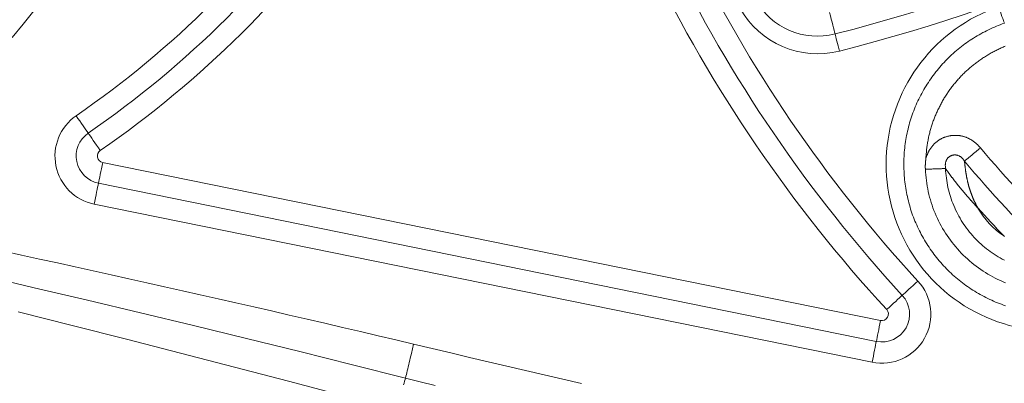
# Model space of a CAD drawing. Extents: x 0 to 21000, y 0 to 14850.
# Drawn here: x 8588 to 8716, y 1672 to 1719 of the extents above; entities that cross this region are included whole.
import ezdxf

# ---------------------------------------------------------------- set-up
doc = ezdxf.new("R2010")
doc.units = 0
doc.header["$LTSCALE"] = 10
doc.header["$MEASUREMENT"] = 0
doc.layers.get('0').update_dxf_attribs({"linetype": 'CONTINUOUS'})
doc.layers.get('DEFPOINTS').update_dxf_attribs({"color": 252, "linetype": 'CONTINUOUS'})
doc.layers.add('D-STR', color=1, linetype='CONTINUOUS', lineweight=15)
doc.layers.add('D-STR-DIM', color=7, linetype='CONTINUOUS')
doc.styles.add('STYLE_0', font='romans.shx', dxfattribs={"width": 0.6, "bigfont": 'bigfont.shx'})
doc.dimstyles.new('S-50-(xxx)', dxfattribs={"dimscale": 50, "dimtxt": 2.5, "dimasz": 0.5, "dimexe": 0, "dimexo": 1, "dimgap": 0, "dimtad": 1, "dimdec": 1, "dimrnd": 10, "dimdsep": 46, "dimtxsty": 'STYLE_0', "dimblk": 'DOT', "dimcen": 0, "dimclrd": 256, "dimclre": 256, "dimclrt": 256, "dimadec": 0, "dimazin": 0, "dimtfac": 0.05, "dimtdec": 1, "dimtix": 1, "dimtmove": 1, "dimatfit": 3, "dimldrblk": 'NONE', "dimfxl": 1, "dimtolj": 1, "dimlwd": -1, "dimlwe": -1, "dimarcsym": 0})

# ---------------------------------------------------------------- blocks, each defined once
blk = doc.blocks.new('_DOT')
at = {"color": 0, "linetype": 'ByBlock'}
blk.add_line((-0.5, 0), (-1, 0), dxfattribs=at)
at = {"color": 0, "linetype": 'ByBlock', "const_width": 0.5}
blk.add_lwpolyline([(-0.25, 0, 1), (0.25, 0, 1)], format="xyb", close=True, dxfattribs=at)
blk = doc.blocks.new('*D24')
at = {"layer": 'D-STR-DIM', "transparency": 16777216}
for p, q in [((9014.4, 2522.6), (6785.08, 2522.6)), ((6785.08, 1155.47), (6785.08, 2497.6))]:
    blk.add_line(p, q, dxfattribs=at)
at = {"layer": 'DEFPOINTS', "color": 0, "transparency": 16777216}
for p in [(6785.08, 2522.6), (9064.4, 2522.6), (7457.79, 1130.47)]:
    blk.add_point(p, dxfattribs=at)
at = {"layer": 'D-STR-DIM', "transparency": 16777216, "xscale": 25, "yscale": 25, "zscale": 25}
for p, rotation in [((6785.08, 2522.6), 90), ((6785.08, 1130.47), 270)]:
    blk.add_blockref('_DOT', p, dxfattribs=dict(at, rotation=rotation))
at = {"layer": 'D-STR-DIM', "transparency": 16777216, "insert": (6689.85, 1826.54), "char_height": 125, "attachment_point": 5, "rotation": 90, "style": 'STYLE_0'}
blk.add_mtext('\\A1;(1390)', dxfattribs=at)
blk = doc.blocks.new('_None')

msp = doc.modelspace()

# ---------------------------------------------------------------- linework, layer by layer
at = {"layer": 'D-STR', "lineweight": 0, "extrusion": (0, 1, -2.22045e-16)}
for p, q in [((8699.82, 1680.25), (8599.1, 1700.72)), ((8598.55, 1698.01), (8699.27, 1677.54)), ((8598, 1695.31), (8698.72, 1674.83))]:
    msp.add_line(p, q, dxfattribs=at)
at = {"layer": 'D-STR', "lineweight": 0}
for points in [[(8590.18, 1720.36), (8588.8, 1718.61), (8587.39, 1716.88)], [(8715.85, 1718.73), (8715.59, 1718.64), (8715.33, 1718.54), (8715.07, 1718.44), (8714.82, 1718.34), (8714.56, 1718.23), (8714.31, 1718.12), (8714.06, 1718.01), (8713.81, 1717.89), (8713.56, 1717.77), (8713.31, 1717.64), (8713.07, 1717.52), (8712.82, 1717.38), (8712.58, 1717.25), (8712.34, 1717.11), (8712.11, 1716.97), (8711.87, 1716.82), (8711.64, 1716.67), (8711.41, 1716.52), (8711.18, 1716.37), (8710.95, 1716.21), (8710.73, 1716.05), (8710.51, 1715.88), (8710.29, 1715.71), (8710.07, 1715.54), (8709.86, 1715.37), (8709.65, 1715.19), (8709.44, 1715.01), (8709.23, 1714.83), (8709.03, 1714.64), (8708.83, 1714.46), (8708.63, 1714.26), (8708.43, 1714.07), (8708.24, 1713.87), (8708.05, 1713.67), (8707.86, 1713.47), (8707.68, 1713.27), (8707.5, 1713.06), (8707.32, 1712.85), (8707.15, 1712.63), (8706.97, 1712.42), (8706.81, 1712.2), (8706.64, 1711.98), (8706.48, 1711.76), (8706.32, 1711.53), (8706.16, 1711.31), (8706.01, 1711.08), (8705.86, 1710.84), (8705.71, 1710.61), (8705.57, 1710.37), (8705.43, 1710.14), (8705.29, 1709.9), (8705.16, 1709.65), (8705.03, 1709.41), (8704.9, 1709.16), (8704.78, 1708.92), (8704.66, 1708.67), (8704.54, 1708.42), (8704.43, 1708.16), (8704.32, 1707.91), (8704.22, 1707.66), (8704.12, 1707.4), (8704.02, 1707.14), (8703.93, 1706.88), (8703.84, 1706.62), (8703.75, 1706.36), (8703.67, 1706.09), (8703.59, 1705.83), (8703.51, 1705.56), (8703.44, 1705.3), (8703.38, 1705.03), (8703.31, 1704.76), (8703.25, 1704.49), (8703.2, 1704.22), (8703.15, 1703.95), (8703.1, 1703.68), (8703.06, 1703.41), (8703.02, 1703.13), (8702.98, 1702.86), (8702.95, 1702.59), (8702.92, 1702.31), (8702.9, 1702.04), (8702.88, 1701.76), (8702.86, 1701.49), (8702.85, 1701.21), (8702.84, 1700.94), (8702.84, 1700.66), (8702.83, 1700.38), (8702.84, 1700.11), (8702.85, 1699.83), (8702.86, 1699.56), (8702.87, 1699.28), (8702.89, 1699), (8702.91, 1698.73), (8702.94, 1698.46), (8702.97, 1698.18), (8703, 1697.91), (8703.04, 1697.63), (8703.08, 1697.36), (8703.13, 1697.09), (8703.18, 1696.82), (8703.23, 1696.55), (8703.29, 1696.28), (8703.35, 1696.01), (8703.42, 1695.74), (8703.49, 1695.47), (8703.56, 1695.21), (8703.64, 1694.94), (8703.72, 1694.68), (8703.8, 1694.42), (8703.89, 1694.15), (8703.98, 1693.89), (8704.08, 1693.64), (8704.18, 1693.38), (8704.28, 1693.12), (8704.39, 1692.87), (8704.5, 1692.62), (8704.61, 1692.37), (8704.73, 1692.12), (8704.85, 1691.87), (8704.98, 1691.62), (8705.1, 1691.38), (8705.24, 1691.14), (8705.37, 1690.9), (8705.51, 1690.66), (8705.65, 1690.42), (8705.8, 1690.19), (8705.95, 1689.95), (8706.1, 1689.72), (8706.25, 1689.5), (8706.41, 1689.27), (8706.58, 1689.05), (8706.74, 1688.82), (8706.91, 1688.61), (8707.08, 1688.39), (8707.25, 1688.17), (8707.43, 1687.96), (8707.61, 1687.75), (8707.79, 1687.55), (8707.98, 1687.34), (8708.17, 1687.14), (8708.36, 1686.94), (8708.55, 1686.75), (8708.75, 1686.55), (8708.95, 1686.36), (8709.15, 1686.18), (8709.36, 1685.99), (8709.57, 1685.81), (8709.78, 1685.63), (8709.99, 1685.46), (8710.21, 1685.29), (8710.43, 1685.12), (8710.65, 1684.95), (8710.87, 1684.79), (8711.09, 1684.63), (8711.32, 1684.47), (8711.55, 1684.32), (8711.78, 1684.17), (8712.02, 1684.03), (8712.25, 1683.88), (8712.49, 1683.74), (8712.73, 1683.61), (8712.97, 1683.47), (8713.22, 1683.35), (8713.46, 1683.22), (8713.71, 1683.1), (8713.96, 1682.98), (8714.21, 1682.86), (8714.46, 1682.75), (8714.72, 1682.64), (8714.97, 1682.54), (8715.23, 1682.44), (8715.49, 1682.34), (8715.75, 1682.25), (8716.01, 1682.16)], [(8705.69, 1701.15), (8705.69, 1701.3), (8705.7, 1701.44), (8705.71, 1701.58), (8705.72, 1701.72), (8705.73, 1701.87), (8705.75, 1702.01), (8705.76, 1702.15), (8705.77, 1702.3), (8705.79, 1702.44), (8705.81, 1702.58), (8705.83, 1702.72), (8705.85, 1702.87), (8705.87, 1703.01), (8705.89, 1703.15), (8705.92, 1703.29), (8705.94, 1703.44), (8705.97, 1703.58), (8705.99, 1703.72), (8706.02, 1703.86), (8706.05, 1704), (8706.09, 1704.14), (8706.12, 1704.28), (8706.15, 1704.42), (8706.19, 1704.56), (8706.22, 1704.7), (8706.26, 1704.84), (8706.3, 1704.98), (8706.34, 1705.12), (8706.38, 1705.26), (8706.42, 1705.4), (8706.47, 1705.54), (8706.51, 1705.67), (8706.56, 1705.81), (8706.61, 1705.95), (8706.65, 1706.08), (8706.7, 1706.22), (8706.76, 1706.35), (8706.81, 1706.49), (8706.86, 1706.62), (8706.91, 1706.75), (8706.97, 1706.89), (8707.03, 1707.02), (8707.08, 1707.15), (8707.14, 1707.28), (8707.2, 1707.41), (8707.26, 1707.54), (8707.33, 1707.67), (8707.39, 1707.8), (8707.45, 1707.93), (8707.52, 1708.06), (8707.58, 1708.18), (8707.65, 1708.31), (8707.72, 1708.44), (8707.79, 1708.56), (8707.86, 1708.69), (8707.93, 1708.81), (8708.01, 1708.93), (8708.08, 1709.06), (8708.16, 1709.18), (8708.24, 1709.3), (8708.31, 1709.42), (8708.39, 1709.54), (8708.47, 1709.67), (8708.55, 1709.78), (8708.64, 1709.9), (8708.72, 1710.02), (8708.8, 1710.14), (8708.89, 1710.26), (8708.97, 1710.37), (8709.06, 1710.49), (8709.15, 1710.6), (8709.24, 1710.72), (8709.33, 1710.83), (8709.42, 1710.94), (8709.51, 1711.05), (8709.61, 1711.16), (8709.7, 1711.27), (8709.79, 1711.38), (8709.89, 1711.49), (8709.99, 1711.59), (8710.08, 1711.7), (8710.18, 1711.81), (8710.28, 1711.91), (8710.38, 1712.01), (8710.48, 1712.12), (8710.59, 1712.22), (8710.69, 1712.32), (8710.79, 1712.42), (8710.9, 1712.52), (8711, 1712.61), (8711.11, 1712.71), (8711.21, 1712.8), (8711.32, 1712.9), (8711.43, 1712.99), (8711.54, 1713.09), (8711.65, 1713.18), (8711.76, 1713.27), (8711.87, 1713.36), (8711.98, 1713.45), (8712.1, 1713.54), (8712.21, 1713.62), (8712.33, 1713.71), (8712.44, 1713.79), (8712.56, 1713.88), (8712.68, 1713.96), (8712.8, 1714.04), (8712.92, 1714.12), (8713.04, 1714.2), (8713.16, 1714.28), (8713.28, 1714.36), (8713.4, 1714.44), (8713.52, 1714.52), (8713.65, 1714.59), (8713.77, 1714.66), (8713.89, 1714.74), (8714.02, 1714.81), (8714.15, 1714.88), (8714.27, 1714.95), (8714.4, 1715.02), (8714.53, 1715.09), (8714.66, 1715.15), (8714.79, 1715.22), (8714.92, 1715.28), (8715.05, 1715.34), (8715.18, 1715.41), (8715.31, 1715.47), (8715.44, 1715.53), (8715.57, 1715.58), (8715.7, 1715.64), (8715.84, 1715.7), (8715.97, 1715.75)], [(8707.21, 1712.71), (8707.21, 1712.71), (8707.21, 1712.71), (8707.21, 1712.71), (8707.21, 1712.71), (8707.21, 1712.71), (8707.21, 1712.71), (8707.21, 1712.71), (8707.21, 1712.71), (8707.21, 1712.71), (8707.21, 1712.71), (8707.21, 1712.71)], [(8709.17, 1710.63), (8709.17, 1710.63), (8709.17, 1710.63), (8709.17, 1710.63), (8709.17, 1710.63), (8709.17, 1710.63), (8709.17, 1710.63), (8709.17, 1710.63), (8709.17, 1710.63), (8709.17, 1710.63), (8709.17, 1710.63), (8709.17, 1710.63)], [(8712.74, 1702.61), (8712.7, 1702.66), (8712.65, 1702.71), (8712.6, 1702.76), (8712.56, 1702.82), (8712.51, 1702.87), (8712.46, 1702.92), (8712.41, 1702.97), (8712.36, 1703.02), (8712.31, 1703.06), (8712.26, 1703.11), (8712.2, 1703.16), (8712.15, 1703.21), (8712.1, 1703.25), (8712.04, 1703.3), (8711.99, 1703.34), (8711.93, 1703.38), (8711.87, 1703.42), (8711.82, 1703.47), (8711.76, 1703.51), (8711.7, 1703.54), (8711.64, 1703.58), (8711.58, 1703.62), (8711.52, 1703.66), (8711.46, 1703.69), (8711.4, 1703.73), (8711.34, 1703.76), (8711.27, 1703.79), (8711.21, 1703.83), (8711.15, 1703.86), (8711.08, 1703.88), (8711.02, 1703.91), (8710.95, 1703.94), (8710.89, 1703.97), (8710.82, 1703.99), (8710.75, 1704.01), (8710.69, 1704.04), (8710.62, 1704.06), (8710.55, 1704.08), (8710.48, 1704.1), (8710.42, 1704.11), (8710.35, 1704.13), (8710.28, 1704.15), (8710.21, 1704.16), (8710.14, 1704.17), (8710.07, 1704.18), (8710, 1704.19), (8709.93, 1704.2), (8709.86, 1704.21), (8709.79, 1704.21), (8709.72, 1704.22), (8709.65, 1704.22), (8709.58, 1704.22), (8709.51, 1704.22), (8709.44, 1704.22), (8709.37, 1704.22), (8709.29, 1704.22), (8709.22, 1704.21), (8709.15, 1704.21), (8709.08, 1704.2), (8709.01, 1704.19), (8708.94, 1704.18), (8708.87, 1704.17), (8708.8, 1704.16), (8708.73, 1704.15), (8708.66, 1704.13), (8708.6, 1704.12), (8708.53, 1704.1), (8708.46, 1704.08), (8708.39, 1704.06), (8708.32, 1704.04), (8708.26, 1704.02), (8708.19, 1704), (8708.12, 1703.98), (8708.06, 1703.95), (8707.99, 1703.92), (8707.93, 1703.9), (8707.86, 1703.87), (8707.8, 1703.84), (8707.73, 1703.81), (8707.67, 1703.77), (8707.61, 1703.74), (8707.55, 1703.71), (8707.49, 1703.67), (8707.43, 1703.63), (8707.37, 1703.6), (8707.31, 1703.56), (8707.25, 1703.52), (8707.2, 1703.47), (8707.14, 1703.43), (8707.09, 1703.39), (8707.03, 1703.34), (8706.98, 1703.3), (8706.93, 1703.25), (8706.87, 1703.2), (8706.82, 1703.15), (8706.77, 1703.11), (8706.72, 1703.06), (8706.67, 1703), (8706.63, 1702.95), (8706.58, 1702.9), (8706.53, 1702.84), (8706.49, 1702.79), (8706.45, 1702.73), (8706.4, 1702.68), (8706.36, 1702.62), (8706.32, 1702.56), (8706.28, 1702.51), (8706.24, 1702.45), (8706.2, 1702.39), (8706.17, 1702.33), (8706.13, 1702.27), (8706.09, 1702.2), (8706.06, 1702.14), (8706.03, 1702.08), (8706, 1702.02), (8705.97, 1701.95), (8705.94, 1701.89), (8705.91, 1701.82), (8705.88, 1701.76), (8705.85, 1701.69), (8705.83, 1701.63), (8705.81, 1701.56), (8705.78, 1701.49), (8705.76, 1701.42), (8705.74, 1701.36), (8705.72, 1701.29), (8705.7, 1701.22), (8705.69, 1701.15)], [(8712.74, 1702.61), (8712.66, 1702.53), (8712.57, 1702.46), (8712.49, 1702.39), (8712.4, 1702.32), (8712.32, 1702.25), (8712.23, 1702.18), (8712.15, 1702.1), (8712.06, 1702.03), (8711.98, 1701.97), (8711.9, 1701.9), (8711.82, 1701.83), (8711.74, 1701.76), (8711.67, 1701.7), (8711.59, 1701.63), (8711.52, 1701.57), (8711.45, 1701.51), (8711.38, 1701.45), (8711.31, 1701.39), (8711.24, 1701.34), (8711.17, 1701.28), (8711.11, 1701.23), (8711.05, 1701.18), (8710.99, 1701.13), (8710.94, 1701.08), (8710.88, 1701.03), (8710.83, 1700.99), (8710.79, 1700.95), (8710.74, 1700.91), (8710.7, 1700.87)], [(8705.69, 1701.15), (8705.69, 1701.15), (8705.69, 1701.14), (8705.68, 1701.13), (8705.68, 1701.12), (8705.68, 1701.12), (8705.68, 1701.11), (8705.68, 1701.1), (8705.68, 1701.09), (8705.68, 1701.09), (8705.68, 1701.08), (8705.68, 1701.07), (8705.68, 1701.06), (8705.67, 1701.05), (8705.67, 1701.05), (8705.67, 1701.04), (8705.67, 1701.03), (8705.67, 1701.02), (8705.67, 1701.01), (8705.67, 1701), (8705.67, 1700.99), (8705.67, 1700.98), (8705.67, 1700.98), (8705.66, 1700.97), (8705.66, 1700.96), (8705.66, 1700.95), (8705.66, 1700.94), (8705.66, 1700.93), (8705.66, 1700.92), (8705.66, 1700.91), (8705.66, 1700.9), (8705.66, 1700.89), (8705.66, 1700.88), (8705.65, 1700.87), (8705.65, 1700.86), (8705.65, 1700.85), (8705.65, 1700.83), (8705.65, 1700.82), (8705.65, 1700.81), (8705.65, 1700.79), (8705.65, 1700.77), (8705.64, 1700.75), (8705.64, 1700.73), (8705.64, 1700.7), (8705.64, 1700.68), (8705.64, 1700.66), (8705.64, 1700.64), (8705.64, 1700.62), (8705.63, 1700.59), (8705.63, 1700.57), (8705.63, 1700.55), (8705.63, 1700.53), (8705.63, 1700.51), (8705.63, 1700.49), (8705.63, 1700.46), (8705.63, 1700.44), (8705.63, 1700.42), (8705.63, 1700.4), (8705.63, 1700.38), (8705.62, 1700.35), (8705.62, 1700.33), (8705.62, 1700.31), (8705.62, 1700.29), (8705.62, 1700.27), (8705.62, 1700.24), (8705.62, 1700.22), (8705.62, 1700.2), (8705.62, 1700.18), (8705.62, 1700.16), (8705.62, 1700.14), (8705.62, 1700.11), (8705.62, 1700.09), (8705.62, 1700.07), (8705.62, 1700.05), (8705.62, 1700.03), (8705.62, 1700), (8705.62, 1699.98), (8705.63, 1699.96), (8705.63, 1699.94), (8705.63, 1699.92), (8705.63, 1699.87), (8705.63, 1699.83)], [(8710.7, 1700.87), (8710.7, 1700.87), (8710.7, 1700.87), (8710.7, 1700.87), (8710.7, 1700.87), (8710.7, 1700.87), (8710.7, 1700.87), (8710.7, 1700.87), (8710.7, 1700.87), (8710.7, 1700.87), (8710.7, 1700.87), (8710.7, 1700.87), (8710.67, 1700.91), (8710.65, 1700.95), (8710.62, 1700.98), (8710.6, 1701.01), (8710.58, 1701.05), (8710.55, 1701.08), (8710.53, 1701.11), (8710.5, 1701.14), (8710.48, 1701.17), (8710.46, 1701.2), (8710.43, 1701.22), (8710.41, 1701.25), (8710.36, 1701.3), (8710.31, 1701.34), (8710.26, 1701.39), (8710.21, 1701.43), (8710.16, 1701.46), (8710.1, 1701.5), (8710.05, 1701.53), (8710, 1701.56), (8709.94, 1701.58), (8709.89, 1701.6), (8709.83, 1701.62), (8709.78, 1701.64), (8709.72, 1701.65), (8709.67, 1701.67), (8709.61, 1701.67), (8709.55, 1701.68), (8709.5, 1701.68), (8709.44, 1701.68), (8709.38, 1701.68), (8709.33, 1701.68), (8709.27, 1701.67), (8709.22, 1701.66), (8709.16, 1701.65), (8709.11, 1701.64), (8709.06, 1701.62), (8709, 1701.6), (8708.95, 1701.58), (8708.9, 1701.56), (8708.85, 1701.53), (8708.81, 1701.5), (8708.76, 1701.47), (8708.71, 1701.44), (8708.67, 1701.41), (8708.63, 1701.37), (8708.59, 1701.33), (8708.55, 1701.29), (8708.51, 1701.25), (8708.48, 1701.2), (8708.44, 1701.16), (8708.41, 1701.11), (8708.38, 1701.06), (8708.35, 1701), (8708.33, 1700.95), (8708.3, 1700.89), (8708.28, 1700.84), (8708.26, 1700.78), (8708.25, 1700.72), (8708.23, 1700.65), (8708.22, 1700.59), (8708.21, 1700.52), (8708.21, 1700.46), (8708.2, 1700.39), (8708.2, 1700.31), (8708.21, 1700.24), (8708.21, 1700.2), (8708.21, 1700.16), (8708.21, 1700.12), (8708.22, 1700.08), (8708.22, 1700.04), (8708.23, 1700), (8708.23, 1699.96), (8708.24, 1699.92), (8708.24, 1699.92), (8708.24, 1699.92), (8708.24, 1699.92), (8708.24, 1699.92), (8708.24, 1699.92), (8708.24, 1699.92), (8708.24, 1699.92), (8708.24, 1699.92), (8708.24, 1699.92), (8708.24, 1699.92), (8708.24, 1699.92)], [(8708.24, 1699.92), (8708.27, 1699.88), (8708.29, 1699.84), (8708.32, 1699.8), (8708.35, 1699.76), (8708.38, 1699.72), (8708.41, 1699.68), (8708.43, 1699.64), (8708.46, 1699.6), (8708.49, 1699.56), (8708.52, 1699.52), (8708.55, 1699.48), (8708.58, 1699.44), (8708.61, 1699.4), (8708.64, 1699.35), (8708.67, 1699.31), (8708.7, 1699.27), (8708.73, 1699.23), (8708.76, 1699.19), (8708.79, 1699.15), (8708.82, 1699.11), (8708.85, 1699.07), (8708.88, 1699.03), (8708.91, 1698.98), (8708.94, 1698.94), (8708.97, 1698.9), (8709, 1698.86), (8709.03, 1698.82), (8709.06, 1698.78), (8709.1, 1698.74), (8709.13, 1698.7), (8709.16, 1698.66), (8709.19, 1698.62), (8709.22, 1698.58), (8709.25, 1698.54), (8709.28, 1698.5), (8709.31, 1698.46), (8709.34, 1698.42), (8709.37, 1698.38), (8709.4, 1698.34), (8709.44, 1698.3), (8709.47, 1698.26), (8709.5, 1698.22), (8709.53, 1698.18), (8709.56, 1698.14), (8709.59, 1698.1), (8709.62, 1698.06), (8709.65, 1698.02), (8709.69, 1697.98), (8709.72, 1697.94), (8709.75, 1697.9), (8709.78, 1697.86), (8709.81, 1697.82), (8709.84, 1697.78), (8709.87, 1697.74), (8709.91, 1697.7), (8709.94, 1697.67), (8709.97, 1697.63), (8710, 1697.59), (8710.03, 1697.55), (8710.06, 1697.51), (8710.09, 1697.47), (8710.13, 1697.43), (8710.16, 1697.4), (8710.19, 1697.36), (8710.22, 1697.32), (8710.25, 1697.28), (8710.28, 1697.24), (8710.31, 1697.21), (8710.35, 1697.17), (8710.38, 1697.13), (8710.41, 1697.09), (8710.44, 1697.06), (8710.47, 1697.02), (8710.5, 1696.98), (8710.53, 1696.95), (8710.56, 1696.91), (8710.6, 1696.87), (8710.63, 1696.83), (8710.66, 1696.8), (8710.69, 1696.76), (8710.72, 1696.72), (8710.75, 1696.69), (8710.78, 1696.65), (8710.81, 1696.62), (8710.84, 1696.58), (8710.88, 1696.54), (8710.91, 1696.51), (8710.94, 1696.47), (8710.97, 1696.44), (8711, 1696.4), (8711.03, 1696.36), (8711.06, 1696.33), (8711.09, 1696.29), (8711.12, 1696.26), (8711.15, 1696.22), (8711.19, 1696.19), (8711.22, 1696.15), (8711.25, 1696.12), (8711.28, 1696.08), (8711.31, 1696.05), (8711.34, 1696.01), (8711.37, 1695.98), (8711.4, 1695.94), (8711.43, 1695.91), (8711.46, 1695.87), (8711.49, 1695.84), (8711.52, 1695.8), (8711.55, 1695.77), (8711.58, 1695.73), (8711.62, 1695.7), (8711.65, 1695.67), (8711.68, 1695.63), (8711.71, 1695.6), (8711.74, 1695.56), (8711.77, 1695.53), (8711.8, 1695.5), (8711.83, 1695.46), (8711.86, 1695.43), (8711.89, 1695.39), (8711.92, 1695.36), (8711.95, 1695.33), (8711.98, 1695.29), (8712.01, 1695.26), (8712.04, 1695.23), (8712.07, 1695.19), (8712.1, 1695.16), (8712.13, 1695.13), (8712.16, 1695.09), (8712.19, 1695.06), (8712.22, 1695.03), (8712.25, 1694.99), (8712.28, 1694.96), (8712.31, 1694.93), (8712.34, 1694.89), (8712.37, 1694.86), (8712.4, 1694.83), (8712.43, 1694.8), (8712.41, 1694.83), (8712.39, 1694.87), (8712.37, 1694.91), (8712.35, 1694.95), (8712.32, 1694.99), (8712.3, 1695.03), (8712.28, 1695.07), (8712.26, 1695.11), (8712.24, 1695.15), (8712.22, 1695.19), (8712.2, 1695.23), (8712.18, 1695.27), (8712.16, 1695.31), (8712.14, 1695.35), (8712.12, 1695.39), (8712.1, 1695.43), (8712.08, 1695.47), (8712.06, 1695.51), (8712.04, 1695.55), (8712.02, 1695.59), (8712, 1695.63), (8711.98, 1695.67), (8711.96, 1695.71), (8711.94, 1695.75), (8711.92, 1695.79), (8711.9, 1695.83), (8711.88, 1695.88), (8711.87, 1695.92), (8711.85, 1695.96), (8711.83, 1696), (8711.81, 1696.04), (8711.79, 1696.08), (8711.78, 1696.13), (8711.76, 1696.17), (8711.74, 1696.21), (8711.72, 1696.25), (8711.71, 1696.29), (8711.69, 1696.34), (8711.67, 1696.38), (8711.66, 1696.42), (8711.64, 1696.46), (8711.62, 1696.51), (8711.61, 1696.55), (8711.59, 1696.59), (8711.58, 1696.64), (8711.56, 1696.68), (8711.54, 1696.72), (8711.53, 1696.77), (8711.51, 1696.81), (8711.5, 1696.85), (8711.48, 1696.9), (8711.47, 1696.94), (8711.45, 1696.98), (8711.44, 1697.03), (8711.42, 1697.07), (8711.41, 1697.12), (8711.39, 1697.16), (8711.38, 1697.21), (8711.37, 1697.25), (8711.35, 1697.29), (8711.34, 1697.34), (8711.33, 1697.38), (8711.31, 1697.43), (8711.3, 1697.47), (8711.28, 1697.52), (8711.27, 1697.56), (8711.26, 1697.61), (8711.25, 1697.65), (8711.23, 1697.7), (8711.22, 1697.75), (8711.21, 1697.79), (8711.2, 1697.84), (8711.18, 1697.88), (8711.17, 1697.93), (8711.16, 1697.97), (8711.15, 1698.02), (8711.14, 1698.07), (8711.13, 1698.11), (8711.11, 1698.16), (8711.1, 1698.2), (8711.09, 1698.25), (8711.08, 1698.3), (8711.07, 1698.34), (8711.06, 1698.39), (8711.05, 1698.44), (8711.04, 1698.48), (8711.03, 1698.53), (8711.02, 1698.58), (8711.01, 1698.62), (8711, 1698.67), (8710.99, 1698.72), (8710.98, 1698.76), (8710.97, 1698.81), (8710.96, 1698.86), (8710.95, 1698.91), (8710.94, 1698.95), (8710.93, 1699), (8710.93, 1699.05), (8710.92, 1699.09), (8710.91, 1699.14), (8710.9, 1699.19), (8710.89, 1699.24), (8710.89, 1699.28), (8710.88, 1699.33), (8710.87, 1699.38), (8710.86, 1699.43), (8710.86, 1699.47), (8710.85, 1699.52), (8710.84, 1699.57), (8710.83, 1699.61), (8710.83, 1699.66), (8710.82, 1699.71), (8710.81, 1699.76), (8710.81, 1699.8), (8710.8, 1699.85), (8710.8, 1699.9), (8710.79, 1699.95), (8710.78, 1699.99), (8710.78, 1700.04), (8710.77, 1700.09), (8710.77, 1700.14), (8710.76, 1700.18), (8710.76, 1700.23), (8710.75, 1700.28), (8710.75, 1700.32), (8710.74, 1700.37), (8710.74, 1700.42), (8710.73, 1700.46), (8710.73, 1700.51), (8710.72, 1700.56), (8710.72, 1700.6), (8710.72, 1700.65), (8710.71, 1700.69), (8710.71, 1700.74), (8710.7, 1700.78), (8710.7, 1700.83), (8710.7, 1700.87)], [(8708.24, 1699.92), (8708.19, 1699.92), (8708.13, 1699.92), (8708.07, 1699.92), (8708.01, 1699.91), (8707.94, 1699.91), (8707.87, 1699.91), (8707.8, 1699.91), (8707.72, 1699.9), (8707.64, 1699.9), (8707.56, 1699.9), (8707.47, 1699.9), (8707.38, 1699.89), (8707.29, 1699.89), (8707.2, 1699.89), (8707.1, 1699.88), (8707, 1699.88), (8706.9, 1699.88), (8706.8, 1699.87), (8706.69, 1699.87), (8706.59, 1699.87), (8706.48, 1699.86), (8706.38, 1699.86), (8706.27, 1699.85), (8706.16, 1699.85), (8706.06, 1699.85), (8705.95, 1699.84), (8705.84, 1699.84), (8705.73, 1699.83), (8705.63, 1699.83)], [(8705.63, 1699.83), (8705.65, 1699.46), (8705.67, 1699.1), (8705.71, 1698.73), (8705.75, 1698.37), (8705.8, 1698.01), (8705.86, 1697.64), (8705.93, 1697.28), (8706, 1696.93), (8706.08, 1696.57), (8706.17, 1696.22), (8706.27, 1695.86), (8706.38, 1695.51), (8706.49, 1695.17), (8706.61, 1694.82), (8706.74, 1694.48), (8706.88, 1694.14), (8707.02, 1693.8), (8707.18, 1693.47), (8707.34, 1693.14), (8707.5, 1692.81), (8707.68, 1692.49), (8707.86, 1692.17), (8708.04, 1691.86), (8708.24, 1691.55), (8708.44, 1691.24), (8708.65, 1690.94), (8708.86, 1690.64), (8709.09, 1690.35), (8709.31, 1690.07), (8709.55, 1689.78), (8709.79, 1689.51), (8710.03, 1689.24), (8710.28, 1688.97), (8710.54, 1688.71), (8710.81, 1688.46), (8711.07, 1688.21), (8711.35, 1687.97), (8711.63, 1687.73), (8711.91, 1687.5), (8712.2, 1687.28), (8712.5, 1687.06), (8712.8, 1686.85), (8713.1, 1686.65), (8713.41, 1686.45), (8713.72, 1686.26), (8714.04, 1686.08), (8714.36, 1685.9), (8714.68, 1685.73), (8715.01, 1685.57), (8715.35, 1685.42), (8715.68, 1685.27), (8716.02, 1685.13)], [(8715.86, 1688.05), (8715.59, 1688.2), (8715.32, 1688.34), (8715.05, 1688.5), (8714.79, 1688.66), (8714.53, 1688.82), (8714.28, 1688.99), (8714.02, 1689.17), (8713.78, 1689.35), (8713.53, 1689.54), (8713.29, 1689.73), (8713.06, 1689.93), (8712.83, 1690.14), (8712.6, 1690.35), (8712.38, 1690.56), (8712.16, 1690.78), (8711.95, 1691), (8711.74, 1691.23), (8711.54, 1691.46), (8711.34, 1691.7), (8711.15, 1691.94), (8710.96, 1692.19), (8710.78, 1692.44), (8710.61, 1692.69), (8710.44, 1692.95), (8710.27, 1693.21), (8710.12, 1693.48), (8709.96, 1693.74), (8709.82, 1694.01), (8709.68, 1694.29), (8709.54, 1694.57), (8709.42, 1694.85), (8709.29, 1695.13), (8709.18, 1695.42), (8709.07, 1695.7), (8708.97, 1695.99), (8708.87, 1696.29), (8708.78, 1696.58), (8708.7, 1696.88), (8708.62, 1697.18), (8708.55, 1697.48), (8708.49, 1697.78), (8708.44, 1698.08), (8708.39, 1698.38), (8708.34, 1698.69), (8708.31, 1699), (8708.28, 1699.3), (8708.25, 1699.61), (8708.24, 1699.92)], [(8703.24, 1696.5), (8703.24, 1696.5), (8703.24, 1696.49), (8703.24, 1696.49), (8703.24, 1696.49), (8703.24, 1696.49), (8703.24, 1696.49), (8703.24, 1696.49), (8703.24, 1696.49), (8703.25, 1696.49), (8703.25, 1696.48), (8703.25, 1696.48)], [(8715.86, 1691.14), (8715.82, 1691.17), (8715.78, 1691.2), (8715.81, 1691.16), (8715.85, 1691.12)], [(8583.36, 1686.1), (8590.25, 1684.49), (8597.13, 1682.87), (8604, 1681.23), (8610.88, 1679.58), (8617.74, 1677.91), (8624.61, 1676.22), (8631.46, 1674.52), (8638.32, 1672.8), (8638.26, 1672.59), (8638.19, 1672.38), (8638.13, 1672.15), (8638.06, 1671.92)], [(8630.17, 1670.54), (8623.18, 1672.38), (8616.18, 1674.21), (8609.18, 1676.02), (8602.18, 1677.82), (8595.17, 1679.61), (8588.16, 1681.38)], [(8616.58, 1678.19), (8616.58, 1678.19), (8616.58, 1678.19), (8616.58, 1678.19), (8616.58, 1678.19), (8616.58, 1678.19), (8616.58, 1678.19), (8616.58, 1678.19), (8616.58, 1678.19), (8616.58, 1678.19), (8616.58, 1678.19), (8616.58, 1678.19)], [(8661.09, 1672.07), (8658.67, 1672.63), (8656.26, 1673.2), (8653.84, 1673.76), (8651.43, 1674.33), (8649.01, 1674.9), (8646.6, 1675.47), (8644.19, 1676.04), (8641.77, 1676.61), (8639.36, 1677.18), (8639.22, 1676.57), (8639.07, 1675.97), (8639, 1675.67), (8638.93, 1675.38), (8638.86, 1675.09), (8638.8, 1674.8), (8638.73, 1674.53), (8638.67, 1674.25), (8638.6, 1673.99), (8638.54, 1673.73), (8638.48, 1673.49), (8638.43, 1673.25), (8638.37, 1673.02), (8638.32, 1672.8)], [(8638.32, 1672.8), (8640.23, 1672.32), (8642.14, 1671.84)]]:
    msp.add_lwpolyline(points, dxfattribs=at)
at = {"layer": 'D-STR', "lineweight": 0, "extrusion": (9.24446e-33, -2.22045e-16, -1)}
msp.add_ellipse((8636.76, 1941.61), major_axis=(-229.79, 27.62), ratio=0.999966, start_param=-2.589751, end_param=-1.940012, dxfattribs=at)
at = {"layer": 'D-STR', "lineweight": 0}
for centre, major_axis, ratio, start_param, end_param in [((8636.76, 1941.6), (232.05, -27.89), 0.999966, -1.20158, -0.551842), ((8523.79, 1811.34), (131.43, -15.8), 0.999966, -0.848903, -0.133376), ((8838.48, 1808.5), (-186, 22.36), 0.999966, 0.282447, 0.863415), ((8465.22, 1817.84), (-127.46, 83.07), 0.999519, 2.930013, 3.38012), ((8691.66, 1726.25), (11.39, -1.37), 0.999966, -2.511423, -1.20158), ((8722.14, 1700.46), (-21.44, 2.58), 0.999966, -1.119096, 2.366783), ((8694.5, 1715.15), (0.63, -2.46), 0.002988, -2.673316, -1.563074), ((8599.27, 1701.53), (-6.3, 0.76), 0.999966, -0.848903, 1.489886), ((8595.67, 1706.79), (1.8, -2.62), 0.005472, -1.564581, -0.517384), ((8599.27, 1701.54), (-3.57, 0.43), 0.999966, -0.848903, 1.489886), ((8780.04, 1754.22), (-82.24, 88.54), 0.722559, 1.503674, 1.637538), ((8598, 1695.33), (0.63, 3.11), 0.000669, -1.57905, -0.531852), ((8838.48, 1808.47), (168.52, -20.25), 0.999966, -2.288109, -2.25916), ((7396.16, -729.06), (-2639.89, -1383.57), 0.780683, -2.410161, -2.38154), ((8699.99, 1681.06), (6.3, -0.76), 0.999966, -1.651706, 0.863415), ((8699.99, 1681.07), (3.57, -0.43), 0.999966, -1.651706, 0.863415), ((8700.61, 1681.63), (-2.34, -2.15), 0.005381, -2.624288, -1.57709), ((8699.82, 1680.22), (-0.63, -3.11), 0.000669, -1.57905, -0.531852)]:
    msp.add_ellipse(centre, major_axis=major_axis, ratio=ratio, start_param=start_param, end_param=end_param, dxfattribs=at)
at = {"layer": 'D-STR', "lineweight": 0, "extrusion": (6.16298e-33, -2.22045e-16, -1)}
for centre, major_axis, start_param, end_param in [((8523.79, 1811.31), (125.97, -15.14), 0.133376, 0.848903), ((8838.48, 1808.48), (-183.27, 22.03), -0.863415, -0.282447), ((8599.27, 1701.55), (-0.845, 0.102), -1.489886, 0.848903), ((8699.99, 1681.08), (0.845, -0.102), -0.863415, 1.651706)]:
    msp.add_ellipse(centre, major_axis=major_axis, ratio=0.999966, start_param=start_param, end_param=end_param, dxfattribs=at)
at = {"layer": 'D-STR', "lineweight": 0, "extrusion": (0, -2.22045e-16, -1)}
for centre, major_axis, ratio, start_param, end_param in [((8523.79, 1811.33), (128.7, -15.47), 0.999966, 0.133376, 0.848903), ((8693.23, 1720.09), (0.78, -3.08), 0.002988, -1.578519, -0.468277)]:
    msp.add_ellipse(centre, major_axis=major_axis, ratio=ratio, start_param=start_param, end_param=end_param, dxfattribs=at)
at = {"layer": 'D-STR', "lineweight": 0, "extrusion": (3.08149e-33, -2.22045e-16, -1)}
msp.add_ellipse((8838.48, 1808.47), major_axis=(-180.54, 21.7), ratio=0.999966, start_param=-0.863415, end_param=-0.282447, dxfattribs=at)
at = {"layer": 'D-STR', "lineweight": 0, "extrusion": (-3.08149e-33, -2.22045e-16, -1)}
msp.add_ellipse((8691.66, 1726.26), major_axis=(-9.13, 1.1), ratio=0.999966, start_param=-1.940012, end_param=-0.630169, dxfattribs=at)
at = {"layer": 'D-STR', "lineweight": 0, "extrusion": (3.69779e-32, -2.22045e-16, -1)}
msp.add_ellipse((8715.11, 1720.89), major_axis=(-0.83, 2.4), ratio=0.003614, start_param=-2.688489, end_param=-1.578247, dxfattribs=at)
at = {"layer": 'D-STR', "lineweight": 0, "extrusion": (-1.2326e-32, -2.22045e-16, -1)}
for centre, major_axis, ratio, start_param, end_param in [((8598.78, 1702.23), (1.8, -2.62), 0.005472, -2.624209, -1.577012), ((8722.14, 1700.46), (-11.16, 1.34), 0.999966, -1.088316, -0.6476)]:
    msp.add_ellipse(centre, major_axis=major_axis, ratio=ratio, start_param=start_param, end_param=end_param, dxfattribs=at)
at = {"layer": 'D-STR', "lineweight": 0, "extrusion": (6.16298e-32, -2.22045e-16, -1)}
msp.add_ellipse((8780.98, 1755.1), major_axis=(80.92, -87.12), ratio=0.722559, start_param=1.504054, end_param=1.637919, dxfattribs=at)
at = {"layer": 'D-STR', "lineweight": 0, "extrusion": (-9.86076e-32, -2.22045e-16, -1)}
msp.add_ellipse((8599.1, 1700.69), major_axis=(0.63, 3.11), ratio=0.000669, start_param=-2.60974, end_param=-1.562543, dxfattribs=at)
at = {"layer": 'D-STR', "lineweight": 0, "extrusion": (8.62817e-32, -2.22045e-16, -1)}
msp.add_ellipse((8704.66, 1685.38), major_axis=(-2.34, -2.15), ratio=0.005381, start_param=-1.564502, end_param=-0.517305, dxfattribs=at)
at = {"layer": 'D-STR', "lineweight": 0, "extrusion": (-4.93038e-32, -2.22045e-16, -1)}
msp.add_ellipse((8698.73, 1674.86), major_axis=(-0.63, -3.11), ratio=0.000669, start_param=-2.60974, end_param=-1.562543, dxfattribs=at)

# ---------------------------------------------------------------- dimensions: what is measured, and where the dimension line sits
at = {"layer": 'D-STR-DIM'}
dim = msp.add_linear_dim(base=(6785.08, 2522.6), p1=(7457.79, 1130.47), p2=(9064.4, 2522.6), angle=90, dimstyle='S-50-(xxx)', override={"dimpost": '(<>)', "dimse1": 1}, dxfattribs=at)
dim.commit()
dim.dimension.update_dxf_attribs({"geometry": '*D24', "text_midpoint": (6689.85, 1826.54)})

doc.saveas('drawing.dxf')
